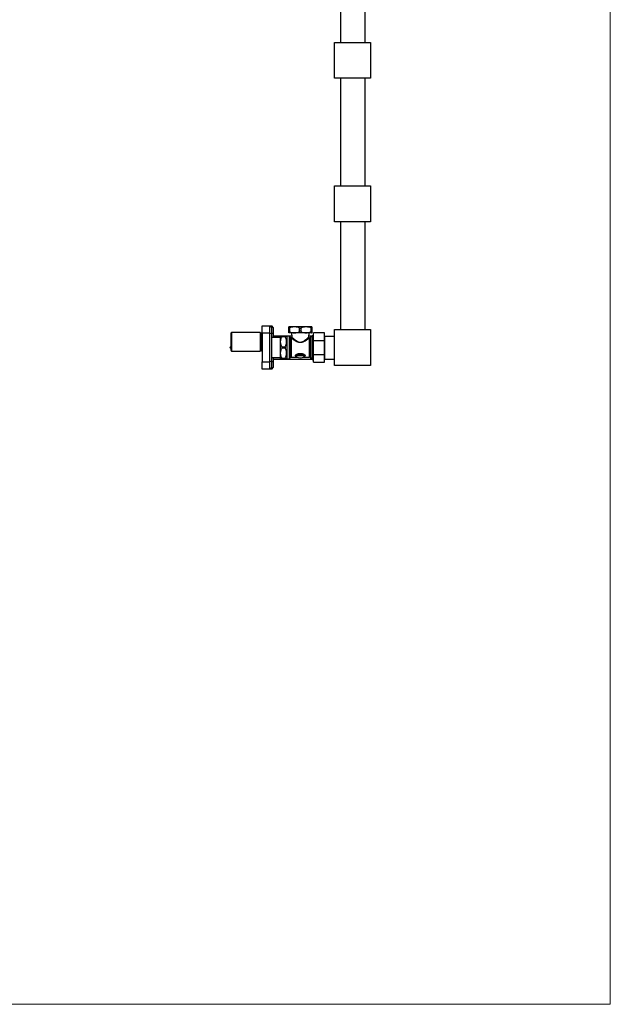
# Model space of a CAD drawing. Units: millimetres. Extents: x 100 to 2020, y 127 to 2870.
# Drawn here: x 1178 to 2000, y 127 to 1499 of the extents above; entities that cross this region are included whole.
import ezdxf

# ---------------------------------------------------------------- set-up
doc = ezdxf.new("R2010")
doc.units = ezdxf.units.MM
doc.header["$LTSCALE"] = 10

msp = doc.modelspace()

# ---------------------------------------------------------------- linework, layer by layer
at = {"color": 7, "linetype": 'Continuous', "lineweight": 18}
for p in [(2000, 2870), (100, 127.408)]:
    msp.add_line(p, (2000, 127.408), dxfattribs=at)
at = {"color": 7, "linetype": 'Continuous', "lineweight": 25}
for p, q in [((1624.273, 1617.117), (1624.273, 1467.117)), ((1658.273, 1617.117), (1658.273, 1467.117)), ((1616.273, 1467.117), (1666.273, 1467.117)), ((1616.273, 1417.117), (1616.273, 1467.117)), ((1666.273, 1467.117), (1666.273, 1417.117)), ((1666.273, 1417.117), (1616.273, 1417.117)), ((1624.273, 1417.117), (1624.273, 1267.117)), ((1658.273, 1417.117), (1658.273, 1267.117)), ((1616.273, 1267.117), (1666.273, 1267.117)), ((1616.273, 1217.117), (1616.273, 1267.117)), ((1666.273, 1267.117), (1666.273, 1217.117)), ((1666.273, 1217.117), (1616.273, 1217.117)), ((1624.273, 1217.117), (1624.273, 1067.117)), ((1658.273, 1217.117), (1658.273, 1067.117)), ((1515.273, 1072.117), (1526.273, 1072.117)), ((1515.273, 1062.117), (1515.273, 1072.117)), ((1526.273, 1072.117), (1528.773, 1072.117)), ((1526.273, 1062.117), (1526.273, 1072.117)), ((1526.273, 1072.117), (1528.273, 1070.117)), ((1528.273, 1070.117), (1528.273, 1061.289)), ((1528.773, 1062.117), (1528.773, 1072.117)), ((1530.773, 1070.117), (1528.773, 1072.117)), ((1530.773, 1070.117), (1530.773, 1061.289)), ((1584.223, 1070.767), (1552.823, 1070.767)), ((1472.773, 1063.017), (1471.773, 1062.017)), ((1471.773, 1062.017), (1471.773, 1038.217)), ((1512.873, 1063.017), (1472.773, 1063.017)), ((1472.773, 1063.017), (1472.773, 1037.217)), ((1513.773, 1062.117), (1512.873, 1063.017)), ((1512.873, 1063.017), (1512.873, 1037.217)), ((1515.273, 1062.117), (1513.773, 1062.117)), ((1513.773, 1062.117), (1513.773, 1038.117)), ((1515.273, 1062.117), (1515.273, 1022.117)), ((1526.273, 1062.117), (1515.273, 1062.117)), ((1526.273, 1022.117), (1526.273, 1062.117)), ((1528.273, 1061.289), (1526.273, 1062.117)), ((1528.773, 1062.117), (1528.273, 1062.117)), ((1528.273, 1061.289), (1528.273, 1022.946)), ((1540.673, 1056.117), (1528.273, 1056.117)), ((1528.773, 1056.117), (1528.773, 1062.117)), ((1530.773, 1061.289), (1528.773, 1062.117)), ((1530.773, 1061.289), (1530.773, 1056.117)), ((1556.611, 1058.117), (1530.773, 1058.117)), ((1540.723, 1057.967), (1540.673, 1057.917)), ((1540.673, 1057.917), (1540.673, 1026.317)), ((1542.623, 1057.967), (1542.623, 1056.962)), ((1542.623, 1057.967), (1547.573, 1057.967)), ((1547.573, 1056.962), (1542.623, 1056.962)), ((1547.573, 1057.967), (1547.573, 1056.962)), ((1549.673, 1057.767), (1549.473, 1057.967)), ((1553.023, 1057.767), (1549.673, 1057.767)), ((1549.673, 1057.767), (1549.673, 1026.467)), ((1553.382, 1068.467), (1552.523, 1068.467)), ((1552.523, 1065.067), (1552.523, 1068.467)), ((1553.382, 1065.067), (1552.523, 1065.067)), ((1584.223, 1062.767), (1552.823, 1062.767)), ((1554.834, 1055.957), (1553.023, 1057.767)), ((1553.023, 1057.767), (1553.023, 1026.467)), ((1553.382, 1068.467), (1553.382, 1065.067)), ((1556.323, 1062.767), (1556.705, 1056.603)), ((1569.382, 1068.467), (1567.665, 1068.467)), ((1567.665, 1065.067), (1567.665, 1068.467)), ((1569.382, 1065.067), (1567.665, 1065.067)), ((1569.382, 1068.467), (1569.382, 1065.067)), ((1580.34, 1056.574), (1580.723, 1062.767)), ((1583.273, 1058.117), (1580.435, 1058.117)), ((1585.273, 1058.617), (1582.613, 1055.957)), ((1584.773, 1058.117), (1583.273, 1058.117)), ((1583.273, 1056.617), (1583.273, 1058.117)), ((1584.523, 1068.467), (1583.665, 1068.467)), ((1583.665, 1065.067), (1583.665, 1068.467)), ((1584.523, 1065.067), (1583.665, 1065.067)), ((1584.523, 1068.467), (1584.523, 1065.067)), ((1587.123, 1058.617), (1585.273, 1058.617)), ((1585.273, 1058.617), (1585.273, 1025.617)), ((1602.123, 1062.617), (1587.123, 1062.617)), ((1587.123, 1051.928), (1587.123, 1062.617)), ((1602.123, 1051.928), (1602.123, 1062.617)), ((1602.623, 1026.117), (1602.623, 1058.117)), ((1602.623, 1058.117), (1616.273, 1058.117)), ((1616.273, 1067.117), (1666.273, 1067.117)), ((1616.273, 1017.117), (1616.273, 1067.117)), ((1666.273, 1067.117), (1666.273, 1017.117)), ((1542.623, 1043.123), (1547.573, 1043.123)), ((1542.623, 1043.123), (1542.623, 1041.112)), ((1547.573, 1043.123), (1547.573, 1041.112)), ((1581.552, 1055.517), (1581.334, 1055.517)), ((1587.123, 1032.307), (1587.123, 1051.928)), ((1587.123, 1051.928), (1602.123, 1051.928)), ((1602.623, 1055.317), (1602.123, 1055.317)), ((1602.123, 1032.307), (1602.123, 1051.928)), ((1471.773, 1038.217), (1472.773, 1037.217)), ((1472.773, 1037.217), (1512.873, 1037.217)), ((1512.873, 1037.217), (1513.773, 1038.117)), ((1513.773, 1038.117), (1515.273, 1038.117)), ((1514.312, 1038.117), (1515.273, 1036.867)), ((1547.573, 1041.112), (1542.623, 1041.112)), ((1555.895, 1028.717), (1563.224, 1028.717)), ((1574.569, 1030.683), (1562.477, 1030.683)), ((1572.083, 1032.25), (1564.963, 1032.25)), ((1573.822, 1028.717), (1581.552, 1028.717)), ((1587.123, 1032.307), (1602.123, 1032.307)), ((1587.123, 1021.617), (1587.123, 1032.307)), ((1602.123, 1021.617), (1602.123, 1032.307)), ((1602.123, 1028.917), (1602.623, 1028.917)), ((1515.273, 1022.117), (1526.273, 1022.117)), ((1515.273, 1012.117), (1515.273, 1022.117)), ((1528.273, 1022.946), (1526.273, 1022.117)), ((1526.273, 1012.117), (1526.273, 1022.117)), ((1528.273, 1028.117), (1540.673, 1028.117)), ((1528.273, 1022.946), (1528.273, 1014.117)), ((1528.273, 1022.117), (1528.773, 1022.117)), ((1528.773, 1022.117), (1528.773, 1028.117)), ((1528.773, 1022.117), (1530.773, 1022.946)), ((1528.773, 1012.117), (1528.773, 1022.117)), ((1530.773, 1028.117), (1530.773, 1022.946)), ((1530.773, 1026.117), (1583.273, 1026.117)), ((1530.773, 1022.946), (1530.773, 1014.117)), ((1540.673, 1026.317), (1540.723, 1026.267)), ((1542.623, 1027.273), (1547.573, 1027.273)), ((1542.623, 1027.273), (1542.623, 1026.267)), ((1547.573, 1026.267), (1542.623, 1026.267)), ((1547.573, 1027.273), (1547.573, 1026.267)), ((1549.473, 1026.267), (1549.673, 1026.467)), ((1549.673, 1026.467), (1553.023, 1026.467)), ((1553.023, 1026.467), (1554.834, 1028.278)), ((1582.613, 1028.278), (1585.273, 1025.617)), ((1583.273, 1026.117), (1583.273, 1027.617)), ((1583.273, 1026.117), (1584.773, 1026.117)), ((1585.273, 1025.617), (1587.123, 1025.617)), ((1587.123, 1021.617), (1602.123, 1021.617)), ((1602.623, 1026.117), (1616.273, 1026.117)), ((1666.273, 1017.117), (1616.273, 1017.117)), ((1526.273, 1012.117), (1515.273, 1012.117)), ((1528.273, 1014.117), (1526.273, 1012.117)), ((1528.773, 1012.117), (1526.273, 1012.117)), ((1528.773, 1012.117), (1530.773, 1014.117))]:
    msp.add_line(p, q, dxfattribs=at)
at = {"color": 1, "linetype": 'Continuous', "lineweight": 25}
for p, q in [((1554.834, 1042.117), (1554.834, 1055.957)), ((1582.613, 1055.957), (1582.613, 1028.278)), ((1555.895, 1055.371), (1555.895, 1028.717)), ((1581.552, 1028.717), (1581.552, 1055.517)), ((1554.834, 1028.278), (1554.834, 1042.117))]:
    msp.add_line(p, q, dxfattribs=at)
at = {"color": 7, "linetype": 'Continuous', "lineweight": 25}
for centre, radius, start, end in [((1552.823, 1068.467), 2.3, 90, 97.482197), ((1584.223, 1068.467), 2.3, 82.51284, 90), ((1552.823, 1065.067), 2.3, 262.51284, 270), ((1555.895, 1057.017), 1.5, 225, 248.043253), ((1555.862, 1056.388), 1.017, 271.823759, 1.923219), ((1581.552, 1057.017), 1.5, 270, 315), ((1584.223, 1065.067), 2.3, 270, 277.482197), ((1555.895, 1027.217), 1.5, 90, 135), ((1562.188, 1029.154), 1.556, 79.269263, 98.368551), ((1568.523, 1045.536), 17.569, 253.866431, 286.133521), ((1561.439, 1030.85), 3.792, 21.666083, 37.527844), ((1575.608, 1030.85), 3.792, 142.472156, 158.333917), ((1574.859, 1029.154), 1.556, 81.631449, 100.730737), ((1581.552, 1027.217), 1.5, 45, 90)]:
    msp.add_arc(centre, radius, start, end, dxfattribs=at)
for points, knots in [([(1552.523, 1068.467), (1552.523, 1068.509), (1552.523, 1068.671), (1552.523, 1068.99), (1552.523, 1069.334), (1552.523, 1069.618), (1552.523, 1069.9), (1552.523, 1070.16), (1552.523, 1070.431), (1552.523, 1070.616), (1552.523, 1070.738), (1552.523, 1070.744), (1552.523, 1070.748)], [0, 0, 0, 0, 0.0137895, 0.05309183, 0.10761871, 0.15068555, 0.19486682, 0.27968857, 0.3664452, 0.52349576, 0.68082957, 1, 1, 1, 1]), ([(1567.665, 1068.467), (1567.653, 1068.594), (1567.629, 1068.846), (1567.424, 1069.258), (1567.085, 1069.626), (1566.636, 1069.93), (1566.098, 1070.186), (1565.456, 1070.391), (1564.468, 1070.59), (1563.179, 1070.707), (1561.598, 1070.747), (1559.794, 1070.75), (1558.028, 1070.723), (1556.524, 1070.584), (1555.482, 1070.365), (1554.746, 1070.11), (1554.213, 1069.809), (1553.876, 1069.53), (1553.637, 1069.262), (1553.452, 1068.932), (1553.385, 1068.643), (1553.382, 1068.493), (1553.382, 1068.467)], [0, 0, 0, 0, 0.02071513, 0.04133623, 0.07647947, 0.10775561, 0.13978902, 0.18674026, 0.2337548, 0.33001337, 0.43192582, 0.53393065, 0.67252307, 0.76720871, 0.81995244, 0.87333644, 0.91245073, 0.93197837, 0.9519258, 0.97530064, 0.99585032, 1, 1, 1, 1]), ([(1583.665, 1068.467), (1583.653, 1068.594), (1583.629, 1068.846), (1583.424, 1069.258), (1583.085, 1069.626), (1582.636, 1069.93), (1582.098, 1070.186), (1581.456, 1070.391), (1580.468, 1070.59), (1579.179, 1070.707), (1577.598, 1070.747), (1575.794, 1070.75), (1574.028, 1070.723), (1572.524, 1070.584), (1571.482, 1070.365), (1570.746, 1070.11), (1570.213, 1069.809), (1569.876, 1069.53), (1569.637, 1069.262), (1569.452, 1068.932), (1569.385, 1068.643), (1569.382, 1068.493), (1569.382, 1068.467)], [0, 0, 0, 0, 0.02071513, 0.04133623, 0.07647947, 0.10775561, 0.13978902, 0.18674026, 0.2337548, 0.33001337, 0.43192582, 0.53393065, 0.67252307, 0.76720871, 0.81995244, 0.87333644, 0.91245073, 0.93197837, 0.9519258, 0.97530064, 0.99585032, 1, 1, 1, 1]), ([(1584.523, 1070.748), (1584.523, 1070.748), (1584.523, 1070.761), (1584.523, 1070.737), (1584.523, 1070.678), (1584.523, 1070.577), (1584.523, 1070.39), (1584.523, 1070.112), (1584.523, 1069.758), (1584.523, 1069.432), (1584.523, 1069.047), (1584.523, 1068.719), (1584.523, 1068.521), (1584.523, 1068.467)], [0, 0, 0, 0, 0.00005422, 0.2521735, 0.37857934, 0.50493332, 0.63112035, 0.75933892, 0.82251745, 0.88769568, 0.93491523, 0.98250015, 1, 1, 1, 1]), ([(1540.734, 1057.967), (1540.731, 1057.967), (1540.705, 1057.967), (1540.819, 1057.967), (1541.077, 1057.967), (1541.506, 1057.967), (1542.027, 1057.967), (1542.437, 1057.967), (1542.623, 1057.967)], [0, 0, 0, 0, 0.03160371, 0.22775424, 0.42394737, 0.62687837, 0.82987803, 1, 1, 1, 1]), ([(1542.623, 1056.962), (1542.383, 1056.476), (1541.902, 1055.505), (1541.333, 1053.978), (1540.921, 1052.397), (1540.715, 1050.829), (1540.717, 1049.311), (1540.896, 1047.842), (1541.253, 1046.378), (1541.808, 1044.786), (1542.33, 1043.722), (1542.623, 1043.123)], [0, 0, 0, 0, 0.11059323, 0.2211446, 0.3353106, 0.44942717, 0.55091865, 0.65242205, 0.75810517, 0.8638302, 1, 1, 1, 1]), ([(1547.573, 1057.967), (1547.764, 1057.967), (1548.169, 1057.967), (1548.681, 1057.967), (1549.108, 1057.967), (1549.375, 1057.967), (1549.492, 1057.967), (1549.466, 1057.967), (1549.463, 1057.967)], [0, 0, 0, 0, 0.17346907, 0.36967176, 0.5658146, 0.76795413, 0.97004508, 1, 1, 1, 1]), ([(1547.573, 1043.123), (1547.814, 1043.609), (1548.294, 1044.58), (1548.864, 1046.106), (1549.276, 1047.687), (1549.481, 1049.256), (1549.479, 1050.773), (1549.301, 1052.242), (1548.944, 1053.707), (1548.389, 1055.298), (1547.867, 1056.363), (1547.573, 1056.962)], [0, 0, 0, 0, 0.11059323, 0.2211446, 0.3353106, 0.44942717, 0.55091865, 0.65242205, 0.75810517, 0.8638302, 1, 1, 1, 1]), ([(1552.523, 1062.787), (1552.523, 1062.787), (1552.523, 1062.774), (1552.523, 1062.798), (1552.523, 1062.856), (1552.523, 1062.958), (1552.523, 1063.145), (1552.523, 1063.423), (1552.523, 1063.777), (1552.523, 1064.103), (1552.523, 1064.488), (1552.523, 1064.816), (1552.523, 1065.014), (1552.523, 1065.067)], [0, 0, 0, 0, 0.00005422, 0.2521735, 0.37857934, 0.50493332, 0.63112035, 0.75933892, 0.82251745, 0.88769568, 0.93491523, 0.98250015, 1, 1, 1, 1]), ([(1553.382, 1065.067), (1553.394, 1064.941), (1553.417, 1064.688), (1553.623, 1064.276), (1553.963, 1063.908), (1554.412, 1063.603), (1555.03, 1063.312), (1555.841, 1063.069), (1556.836, 1062.915), (1558.04, 1062.826), (1559.449, 1062.782), (1561.253, 1062.786), (1563.019, 1062.811), (1564.525, 1062.952), (1565.567, 1063.168), (1566.302, 1063.426), (1566.834, 1063.726), (1567.172, 1064.006), (1567.41, 1064.274), (1567.595, 1064.603), (1567.661, 1064.892), (1567.664, 1065.042), (1567.665, 1065.067)], [0, 0, 0, 0, 0.02071408, 0.04133412, 0.07647557, 0.10808811, 0.1397854, 0.20296201, 0.26650196, 0.33003461, 0.43197931, 0.5339453, 0.67253065, 0.76721147, 0.82033768, 0.87334192, 0.91245421, 0.93221378, 0.95192825, 0.9753019, 0.99585053, 1, 1, 1, 1]), ([(1556.702, 1056.603), (1556.704, 1056.588), (1556.714, 1056.492), (1556.686, 1056.325), (1556.611, 1056.109), (1556.489, 1055.917), (1556.312, 1055.746), (1556.096, 1055.622), (1555.867, 1055.559), (1555.654, 1055.55), (1555.477, 1055.574), (1555.376, 1055.613), (1555.335, 1055.628)], [0, 0, 0, 0, 0.02178377, 0.1454078, 0.2491058, 0.36433348, 0.48358752, 0.61629956, 0.73335947, 0.83850262, 0.93409993, 1, 1, 1, 1]), ([(1569.382, 1065.067), (1569.394, 1064.941), (1569.417, 1064.688), (1569.623, 1064.276), (1569.961, 1063.909), (1570.411, 1063.605), (1570.949, 1063.349), (1571.59, 1063.144), (1572.578, 1062.945), (1573.868, 1062.827), (1575.449, 1062.788), (1577.253, 1062.784), (1579.019, 1062.812), (1580.523, 1062.951), (1581.565, 1063.17), (1582.3, 1063.425), (1582.833, 1063.726), (1583.171, 1064.005), (1583.409, 1064.272), (1583.595, 1064.603), (1583.661, 1064.892), (1583.664, 1065.042), (1583.665, 1065.067)], [0, 0, 0, 0, 0.02071513, 0.04133623, 0.07647947, 0.10775561, 0.13978902, 0.18674026, 0.2337548, 0.33001337, 0.43192582, 0.53393065, 0.67252307, 0.76720871, 0.81995244, 0.87333644, 0.91245073, 0.93197837, 0.9519258, 0.97530064, 0.99585032, 1, 1, 1, 1]), ([(1581.335, 1055.519), (1581.271, 1055.522), (1581.133, 1055.529), (1580.925, 1055.598), (1580.723, 1055.716), (1580.549, 1055.887), (1580.423, 1056.091), (1580.355, 1056.306), (1580.332, 1056.467), (1580.341, 1056.554), (1580.343, 1056.574)], [0, 0, 0, 0, 0.1179897, 0.25514436, 0.40012746, 0.54814398, 0.70204283, 0.8390483, 0.96307899, 1, 1, 1, 1]), ([(1584.523, 1065.067), (1584.523, 1065.025), (1584.523, 1064.864), (1584.523, 1064.544), (1584.523, 1064.201), (1584.523, 1063.917), (1584.523, 1063.635), (1584.523, 1063.374), (1584.523, 1063.104), (1584.523, 1062.919), (1584.523, 1062.797), (1584.523, 1062.791), (1584.523, 1062.787)], [0, 0, 0, 0, 0.0137895, 0.05309183, 0.10761871, 0.15068555, 0.19486682, 0.27968857, 0.3664452, 0.52349576, 0.68082957, 1, 1, 1, 1]), ([(1542.623, 1041.112), (1542.383, 1040.626), (1541.902, 1039.655), (1541.333, 1038.128), (1540.921, 1036.547), (1540.715, 1034.979), (1540.717, 1033.461), (1540.896, 1031.992), (1541.253, 1030.528), (1541.808, 1028.936), (1542.33, 1027.872), (1542.623, 1027.273)], [0, 0, 0, 0, 0.11059323, 0.2211446, 0.3353106, 0.44942717, 0.55091865, 0.65242205, 0.75810517, 0.8638302, 1, 1, 1, 1]), ([(1547.573, 1027.273), (1547.814, 1027.759), (1548.294, 1028.73), (1548.864, 1030.256), (1549.276, 1031.837), (1549.481, 1033.406), (1549.479, 1034.923), (1549.301, 1036.392), (1548.944, 1037.857), (1548.389, 1039.448), (1547.867, 1040.513), (1547.573, 1041.112)], [0, 0, 0, 0, 0.11059323, 0.2211446, 0.3353106, 0.44942717, 0.55091865, 0.65242205, 0.75810517, 0.8638302, 1, 1, 1, 1]), ([(1561.961, 1030.693), (1561.935, 1030.753), (1561.883, 1030.873), (1561.894, 1031.094), (1561.979, 1031.346), (1562.18, 1031.665), (1562.502, 1032.015), (1563.002, 1032.416), (1563.646, 1032.814), (1564.18, 1033.045), (1564.447, 1033.16)], [0, 0, 0, 0, 0.07051126, 0.14121075, 0.24006587, 0.33913392, 0.4814072, 0.6239276, 0.81183477, 1, 1, 1, 1]), ([(1564.963, 1032.25), (1564.73, 1032.177), (1564.264, 1032.031), (1563.686, 1031.779), (1563.22, 1031.524), (1562.899, 1031.303), (1562.674, 1031.101), (1562.503, 1030.904), (1562.487, 1030.763), (1562.477, 1030.683)], [0, 0, 0, 0, 0.19508494, 0.38999655, 0.53530649, 0.6804518, 0.77754824, 0.87445364, 1, 1, 1, 1]), ([(1563.224, 1028.713), (1563.283, 1028.712), (1563.421, 1028.711), (1563.562, 1028.687), (1563.638, 1028.66), (1563.641, 1028.659)], [0, 0, 0, 0, 0.4223679, 0.97836183, 1, 1, 1, 1]), ([(1564.447, 1033.16), (1564.829, 1033.302), (1565.593, 1033.586), (1566.83, 1033.887), (1568.122, 1034.033), (1569.379, 1034.002), (1570.55, 1033.812), (1571.613, 1033.531), (1572.275, 1033.282), (1572.6, 1033.16)], [0, 0, 0, 0, 0.14984667, 0.2995374, 0.45318837, 0.6067821, 0.73954873, 0.87242245, 1, 1, 1, 1]), ([(1572.083, 1032.25), (1571.801, 1032.385), (1571.232, 1032.659), (1570.304, 1032.972), (1569.306, 1033.18), (1568.258, 1033.22), (1567.495, 1033.127), (1566.727, 1032.96), (1565.95, 1032.719), (1565.293, 1032.406), (1564.963, 1032.25)], [0, 0, 0, 0, 0.1302199, 0.26277536, 0.39512907, 0.53469865, 0.67433246, 0.69743842, 0.84857967, 1, 1, 1, 1]), ([(1574.569, 1030.683), (1574.571, 1030.697), (1574.585, 1030.793), (1574.471, 1031.014), (1574.165, 1031.298), (1573.746, 1031.572), (1573.281, 1031.816), (1572.728, 1032.05), (1572.298, 1032.183), (1572.083, 1032.25)], [0, 0, 0, 0, 0.02346592, 0.15149574, 0.3477808, 0.49409171, 0.64054984, 0.82021478, 1, 1, 1, 1]), ([(1572.6, 1033.16), (1572.846, 1033.054), (1573.338, 1032.843), (1573.956, 1032.474), (1574.459, 1032.091), (1574.803, 1031.743), (1575.025, 1031.424), (1575.135, 1031.17), (1575.164, 1030.949), (1575.14, 1030.798), (1575.097, 1030.716), (1575.086, 1030.693)], [0, 0, 0, 0, 0.17324607, 0.34631401, 0.48957844, 0.63261898, 0.73223486, 0.83166988, 0.90202228, 0.97222199, 1, 1, 1, 1]), ([(1573.406, 1028.658), (1573.411, 1028.66), (1573.493, 1028.692), (1573.635, 1028.713), (1573.77, 1028.712), (1573.822, 1028.711)], [0, 0, 0, 0, 0.036390811, 0.629635663, 1, 1, 1, 1]), ([(1542.623, 1026.267), (1542.437, 1026.267), (1542.034, 1026.267), (1541.523, 1026.267), (1541.093, 1026.267), (1540.823, 1026.267), (1540.706, 1026.267), (1540.731, 1026.267), (1540.734, 1026.267)], [0, 0, 0, 0, 0.17012216, 0.36673972, 0.56329703, 0.76586957, 0.96839279, 1, 1, 1, 1]), ([(1549.463, 1026.267), (1549.466, 1026.267), (1549.492, 1026.267), (1549.38, 1026.267), (1549.123, 1026.267), (1548.697, 1026.267), (1548.176, 1026.267), (1547.764, 1026.267), (1547.573, 1026.267)], [0, 0, 0, 0, 0.02995149, 0.2256918, 0.42147407, 0.6239685, 0.82653113, 1, 1, 1, 1])]:
    msp.add_open_spline(points, degree=3, knots=knots, dxfattribs=at)
at = {"color": 1, "linetype": 'Continuous', "lineweight": 25}
for points, knots in [([(1556.714, 1056.604), (1556.719, 1056.595), (1556.727, 1056.579), (1556.831, 1056.472), (1556.879, 1056.422)], [0, 0, 0, 0, 0.53185839, 1, 1, 1, 1]), ([(1556.879, 1056.422), (1556.892, 1056.411), (1556.952, 1056.356), (1557.089, 1056.232), (1557.397, 1055.955), (1557.829, 1055.57), (1558.384, 1055.083), (1558.904, 1054.635), (1559.479, 1054.15), (1560.147, 1053.601), (1560.907, 1052.998), (1561.777, 1052.345), (1562.711, 1051.69), (1563.54, 1051.167), (1564.412, 1050.674), (1565.338, 1050.218), (1566.503, 1049.797), (1567.71, 1049.55), (1568.904, 1049.511), (1570.092, 1049.682), (1571.112, 1049.992), (1571.983, 1050.354), (1572.966, 1050.843), (1573.993, 1051.462), (1575.046, 1052.183), (1575.928, 1052.836), (1576.76, 1053.487), (1577.473, 1054.071), (1578.073, 1054.576), (1578.575, 1055.008), (1579.032, 1055.407), (1579.496, 1055.818), (1579.922, 1056.199), (1580.189, 1056.441), (1580.304, 1056.546), (1580.344, 1056.583), (1580.337, 1056.576), (1580.335, 1056.574)], [0, 0, 0, 0, 0.00575397, 0.02695579, 0.04816018, 0.09180556, 0.11881916, 0.14583825, 0.17361252, 0.20139066, 0.23452295, 0.26765807, 0.30168362, 0.33570238, 0.35178703, 0.38606947, 0.42094004, 0.45209893, 0.48433864, 0.51545205, 0.54754724, 0.570048, 0.5925573, 0.63858244, 0.67166224, 0.70474375, 0.73871333, 0.77267742, 0.79838766, 0.82409433, 0.85049138, 0.87688276, 0.91512593, 0.95431375, 0.97464222, 0.99496974, 1, 1, 1, 1]), ([(1555.895, 1055.371), (1555.745, 1055.425), (1555.511, 1055.509), (1555.351, 1055.614), (1555.34, 1055.621), (1555.334, 1055.625)], [0, 0, 0, 0, 0.482903103, 0.754330877, 1, 1, 1, 1]), ([(1581.334, 1055.514), (1581.335, 1055.515), (1581.344, 1055.522), (1581.303, 1055.489), (1581.178, 1055.392), (1580.89, 1055.167), (1580.435, 1054.815), (1579.936, 1054.435), (1579.449, 1054.068), (1578.902, 1053.664), (1578.249, 1053.191), (1577.484, 1052.652), (1576.59, 1052.05), (1575.629, 1051.437), (1574.476, 1050.76), (1573.356, 1050.181), (1572.291, 1049.727), (1571.344, 1049.389), (1570.233, 1049.1), (1568.959, 1048.942), (1567.658, 1048.974), (1566.358, 1049.198), (1565.077, 1049.591), (1564.067, 1050.016), (1563.123, 1050.473), (1562.247, 1050.946), (1561.24, 1051.548), (1560.283, 1052.164), (1559.446, 1052.734), (1558.726, 1053.242), (1558.107, 1053.691), (1557.536, 1054.114), (1556.933, 1054.569), (1556.464, 1054.929), (1556.128, 1055.19), (1555.975, 1055.308), (1555.909, 1055.361), (1555.895, 1055.371)], [0, 0, 0, 0, 0.00372106, 0.02428993, 0.04485987, 0.08221317, 0.12055982, 0.14576098, 0.1709673, 0.19691372, 0.22286416, 0.25569236, 0.28852591, 0.32228279, 0.35603894, 0.40190608, 0.42527343, 0.4486342, 0.48126559, 0.5146254, 0.54741339, 0.58113879, 0.61636873, 0.65221163, 0.66850573, 0.70153865, 0.73457606, 0.76851226, 0.80244484, 0.82903897, 0.85562961, 0.88291861, 0.91020147, 0.95168221, 0.9730322, 0.99437927, 1, 1, 1, 1]), ([(1563.224, 1028.722), (1563.221, 1028.727), (1563.215, 1028.735), (1563.14, 1028.84), (1563.023, 1029.007), (1562.861, 1029.244), (1562.636, 1029.585), (1562.341, 1030.049), (1562.088, 1030.478), (1561.961, 1030.693)], [0, 0, 0, 0, 0.124449586, 0.251939643, 0.379438845, 0.510592183, 0.641758095, 0.819961633, 1, 1, 1, 1]), ([(1562.477, 1030.683), (1562.593, 1030.464), (1562.827, 1030.023), (1563.097, 1029.551), (1563.302, 1029.205), (1563.452, 1028.962), (1563.562, 1028.787), (1563.633, 1028.677), (1563.639, 1028.667), (1563.642, 1028.662)], [0, 0, 0, 0, 0.17771417, 0.35718336, 0.48500911, 0.61282578, 0.74401167, 0.87518946, 1, 1, 1, 1]), ([(1573.405, 1028.662), (1573.404, 1028.661), (1573.395, 1028.648), (1573.429, 1028.7), (1573.511, 1028.829), (1573.649, 1029.05), (1573.828, 1029.344), (1574.043, 1029.713), (1574.289, 1030.153), (1574.476, 1030.506), (1574.569, 1030.683)], [0, 0, 0, 0, 0.01377473, 0.15232565, 0.29572681, 0.43914057, 0.5774904, 0.71585227, 0.85792152, 1, 1, 1, 1]), ([(1575.086, 1030.693), (1574.987, 1030.526), (1574.79, 1030.19), (1574.524, 1029.762), (1574.286, 1029.396), (1574.091, 1029.105), (1573.942, 1028.891), (1573.851, 1028.762), (1573.811, 1028.707), (1573.821, 1028.721), (1573.822, 1028.722)], [0, 0, 0, 0, 0.1386927, 0.27737537, 0.41970601, 0.56202004, 0.70011127, 0.8381886, 0.98131782, 1, 1, 1, 1])]:
    msp.add_open_spline(points, degree=3, knots=knots, dxfattribs=at)
at = {"color": 7, "linetype": 'Continuous', "lineweight": 25}
msp.add_open_spline([(1471.773, 1042.717), (1471.023, 1042.517), (1469.523, 1042.117), (1471.023, 1041.717), (1471.773, 1041.517)], degree=3, dxfattribs=at)

doc.saveas('drawing.dxf')
